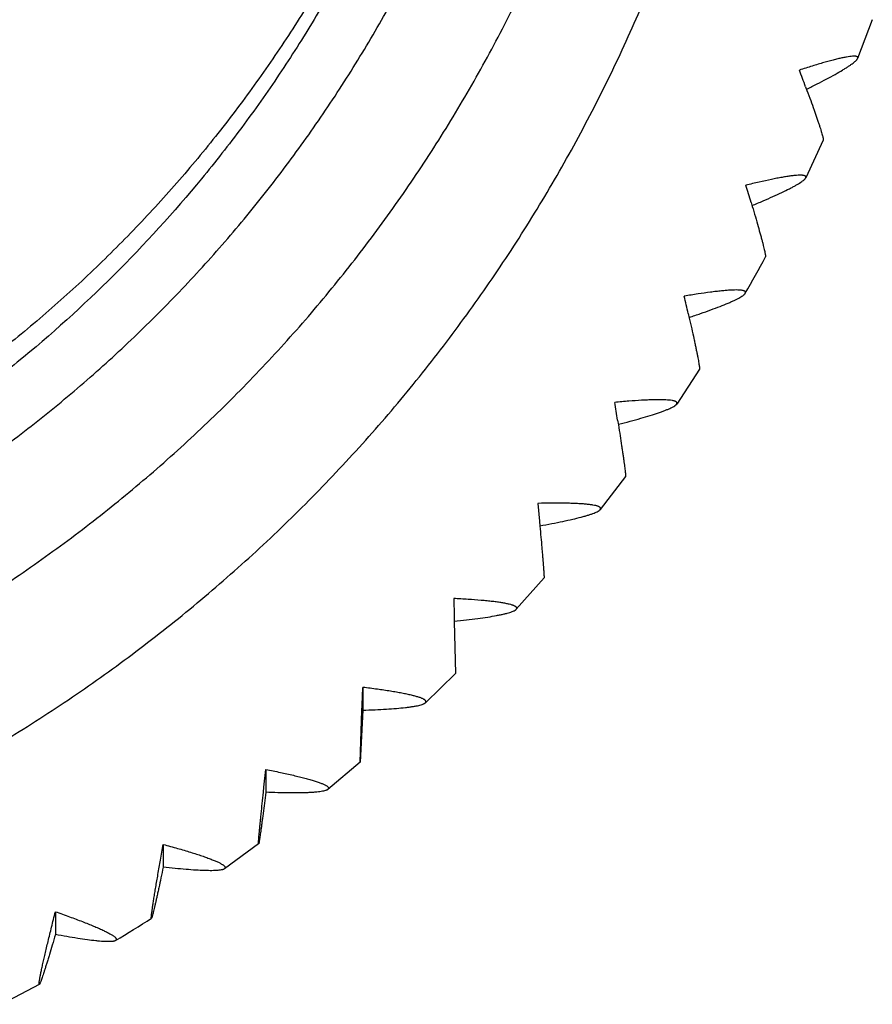
# Model space of a CAD drawing. Units: inches. Extents: x -1 to 23.1, y 2.2 to 12.8.
# Drawn here: x 7 to 7.3, y 2.2 to 2.6 of the extents above; entities that cross this region are included whole.
import ezdxf

# ---------------------------------------------------------------- set-up
doc = ezdxf.new("R2010")
doc.units = ezdxf.units.IN
doc.header["$LTSCALE"] = 1.21
doc.header["$MEASUREMENT"] = 0
doc.layers.get('0').update_dxf_attribs({"linetype": 'CONTINUOUS'})

msp = doc.modelspace()

# ---------------------------------------------------------------- linework, layer by layer
at = {"color": 7, "linetype": 'Continuous'}
for p, q in [((7.32434, 2.61224), (7.31883, 2.59769)), ((7.29926, 2.58698), (7.29975, 2.58567)), ((7.30586, 2.5669), (7.2993, 2.55276)), ((7.27874, 2.54354), (7.27918, 2.54204)), ((7.25512, 2.50169), (7.2555, 2.50003)), ((7.25932, 2.4808), (7.25075, 2.4677)), ((7.22854, 2.46165), (7.22882, 2.45987)), ((7.2315, 2.44049), (7.22198, 2.42801)), ((7.1985, 2.43035), (7.19912, 2.42362)), ((7.19912, 2.42362), (7.19929, 2.42176)), ((7.20084, 2.40229), (7.19041, 2.3905)), ((7.16686, 2.39456), (7.16703, 2.38781)), ((7.16703, 2.38781), (7.16708, 2.38591)), ((7.16708, 2.38591), (7.1675, 2.3664)), ((7.1675, 2.3664), (7.15621, 2.35535)), ((7.13242, 2.35439), (7.13271, 2.36115)), ((7.13271, 2.36115), (7.13271, 2.35255)), ((7.13271, 2.35255), (7.13165, 2.33299)), ((7.13165, 2.33299), (7.13235, 2.3525)), ((7.13235, 2.3525), (7.13242, 2.35439)), ((7.13165, 2.33299), (7.11956, 2.32277)), ((7.09549, 2.32355), (7.09622, 2.33027)), ((7.09622, 2.33027), (7.09622, 2.32168)), ((7.09529, 2.32171), (7.09549, 2.32355)), ((7.05759, 2.3021), (7.05759, 2.2935)), ((7.09347, 2.30226), (7.08064, 2.2929)), ((7.01703, 2.27678), (7.01703, 2.26818)), ((7.01096, 2.24941), (6.99685, 2.24195))]:
    msp.add_line(p, q, dxfattribs=at)
for centre, radius, start, end in [((6.21031, 2.18218), 1.16176, 20.39193, 20.7237), ((5.91567, 2.13745), 1.42228, 16.58997, 16.86143), ((6.68861, 2.84495), 0.67699, 330.28303, 331.60519), ((5.46221, 2.09457), 1.83855, 12.79325, 13.00353), ((4.65343, 2.05376), 2.60722, 9.00056, 9.149), ((6.68622, 2.84719), 0.6803, 301.30209, 302.64297)]:
    msp.add_arc(centre, radius, start, end, dxfattribs=at)
at = {"color": 9, "linetype": 'Continuous'}
for points, knots in [([(6.16347, 2.86843), (6.16347, 2.85992), (6.16389, 2.8429), (6.16577, 2.81743), (6.16891, 2.79209), (6.17475, 2.75855), (6.18514, 2.71721), (6.19955, 2.6771), (6.2134, 2.64598), (6.22493, 2.62317), (6.23756, 2.60096), (6.25127, 2.57938), (6.26603, 2.5585), (6.2818, 2.53837), (6.29855, 2.51904), (6.31622, 2.50054), (6.33479, 2.48294), (6.3542, 2.46626), (6.37441, 2.45055), (6.39536, 2.43584), (6.41702, 2.42218), (6.43932, 2.4096), (6.46222, 2.39811), (6.48565, 2.38777), (6.50957, 2.37858), (6.53391, 2.37057), (6.55861, 2.36376), (6.59195, 2.3563), (6.63426, 2.35004), (6.68551, 2.34754), (6.73675, 2.35004), (6.77906, 2.3563), (6.8124, 2.36376), (6.83711, 2.37057), (6.86145, 2.37858), (6.88536, 2.38777), (6.9088, 2.39811), (6.93169, 2.4096), (6.95399, 2.42218), (6.97565, 2.43584), (6.99661, 2.45055), (7.01682, 2.46626), (7.03623, 2.48294), (7.05479, 2.50054), (7.07247, 2.51904), (7.08921, 2.53837), (7.10498, 2.5585), (7.11974, 2.57938), (7.13345, 2.60096), (7.14609, 2.62317), (7.15761, 2.64598), (7.17146, 2.6771), (7.18587, 2.71721), (7.19626, 2.75855), (7.2021, 2.79209), (7.20524, 2.81743), (7.20713, 2.8429), (7.20755, 2.85992), (7.20755, 2.86843)], [0, 0, 0, 0, 0.015596, 0.031193, 0.04679, 0.062388, 0.093579, 0.124776, 0.140382, 0.15599, 0.171601, 0.187215, 0.202831, 0.21845, 0.234072, 0.249696, 0.265324, 0.280955, 0.296588, 0.312224, 0.327863, 0.343505, 0.359149, 0.374795, 0.390443, 0.406093, 0.421745, 0.437398, 0.468698, 0.5, 0.531302, 0.562602, 0.578255, 0.593907, 0.609557, 0.625205, 0.640851, 0.656495, 0.672137, 0.687776, 0.703412, 0.719045, 0.734676, 0.750304, 0.765928, 0.78155, 0.797169, 0.812785, 0.828399, 0.84401, 0.859618, 0.875224, 0.906421, 0.937612, 0.95321, 0.968807, 0.984404, 1, 1, 1, 1]), ([(7.18542, 2.86843), (7.18526, 2.86038), (7.18457, 2.84429), (7.18235, 2.82023), (7.17896, 2.7963), (7.1729, 2.76466), (7.16244, 2.72571), (7.14824, 2.68796), (7.13473, 2.6587), (7.12354, 2.63726), (7.11132, 2.61639), (7.09809, 2.59613), (7.0839, 2.57654), (7.06877, 2.55765), (7.05274, 2.53952), (7.03584, 2.52218), (7.01812, 2.50568), (6.99962, 2.49005), (6.98038, 2.47534), (6.96045, 2.46157), (6.93987, 2.44878), (6.91869, 2.437), (6.89696, 2.42626), (6.86733, 2.41336), (6.82917, 2.39993), (6.78989, 2.39025), (6.75802, 2.38481), (6.73395, 2.38189), (6.70976, 2.38013), (6.69359, 2.37974), (6.68551, 2.37974)], [0, 0, 0, 0, 0.031192, 0.062385, 0.093579, 0.124776, 0.187157, 0.249552, 0.280765, 0.311982, 0.343205, 0.374432, 0.405665, 0.436903, 0.468147, 0.499397, 0.530653, 0.561914, 0.593181, 0.624454, 0.655731, 0.687014, 0.718302, 0.749594, 0.812171, 0.874761, 0.906069, 0.937378, 0.96869, 1, 1, 1, 1]), ([(6.12349, 2.86506), (6.12349, 2.8559), (6.12394, 2.83758), (6.12597, 2.81016), (6.12935, 2.78288), (6.13564, 2.74677), (6.14683, 2.70227), (6.16234, 2.65909), (6.17725, 2.62559), (6.18966, 2.60103), (6.20326, 2.57711), (6.21802, 2.55389), (6.23391, 2.53141), (6.25089, 2.50974), (6.26892, 2.48892), (6.28795, 2.46901), (6.30793, 2.45006), (6.32883, 2.4321), (6.35058, 2.41519), (6.37315, 2.39936), (6.39646, 2.38465), (6.42047, 2.3711), (6.44512, 2.35874), (6.47035, 2.3476), (6.4961, 2.3377), (6.5223, 2.32908), (6.54889, 2.32175), (6.57582, 2.31573), (6.60301, 2.31103), (6.63952, 2.30654), (6.68551, 2.30429), (6.73149, 2.30654), (6.768, 2.31103), (6.79519, 2.31573), (6.82212, 2.32175), (6.84871, 2.32908), (6.87492, 2.3377), (6.90066, 2.3476), (6.92589, 2.35874), (6.95054, 2.3711), (6.97455, 2.38465), (6.99787, 2.39936), (7.02043, 2.41519), (7.04219, 2.4321), (7.06308, 2.45006), (7.08307, 2.46901), (7.1021, 2.48892), (7.12012, 2.50974), (7.1371, 2.53141), (7.15299, 2.55389), (7.16775, 2.57711), (7.18136, 2.60103), (7.19376, 2.62559), (7.20867, 2.65909), (7.22418, 2.70227), (7.23537, 2.74677), (7.24166, 2.78288), (7.24504, 2.81016), (7.24707, 2.83758), (7.24752, 2.8559), (7.24752, 2.86506)], [0, 0, 0, 0, 0.015596, 0.031193, 0.046789, 0.062387, 0.093577, 0.124773, 0.140379, 0.155987, 0.171598, 0.187211, 0.202827, 0.218446, 0.234067, 0.249692, 0.265319, 0.280949, 0.296582, 0.312218, 0.327857, 0.343498, 0.359142, 0.374788, 0.390436, 0.406085, 0.421737, 0.43739, 0.453044, 0.468698, 0.5, 0.531302, 0.546956, 0.56261, 0.578263, 0.593915, 0.609564, 0.625212, 0.640858, 0.656502, 0.672143, 0.687782, 0.703418, 0.719051, 0.734681, 0.750308, 0.765933, 0.781554, 0.797173, 0.812789, 0.828402, 0.844013, 0.859621, 0.875227, 0.906423, 0.937613, 0.953211, 0.968807, 0.984404, 1, 1, 1, 1])]:
    msp.add_open_spline(points, degree=3, knots=knots, dxfattribs=at)
at = {"color": 7, "linetype": 'Continuous'}
for points, knots in [([(7.18551, 2.86843), (7.18551, 2.86028), (7.1851, 2.84397), (7.1833, 2.81958), (7.18029, 2.79531), (7.1747, 2.76318), (7.16475, 2.7236), (7.15094, 2.68518), (7.13768, 2.65537), (7.12664, 2.63353), (7.11454, 2.61225), (7.10141, 2.59158), (7.08727, 2.57159), (7.06713, 2.54588), (7.03962, 2.51564), (7.00927, 2.48824), (6.98347, 2.46819), (6.9634, 2.45411), (6.94266, 2.44102), (6.9213, 2.42897), (6.89937, 2.41797), (6.86945, 2.40476), (6.83088, 2.39101), (6.79115, 2.38109), (6.7589, 2.37552), (6.73453, 2.37253), (6.71005, 2.37073), (6.69369, 2.37033), (6.68551, 2.37033)], [0, 0, 0, 0, 0.031194, 0.062389, 0.093584, 0.124782, 0.187165, 0.249561, 0.280775, 0.311993, 0.343215, 0.374444, 0.405677, 0.436916, 0.499393, 0.561893, 0.593161, 0.624434, 0.655713, 0.686998, 0.718287, 0.74958, 0.81216, 0.874754, 0.906063, 0.937374, 0.968688, 1, 1, 1, 1]), ([(6.08551, 2.85143), (6.08551, 2.84165), (6.08599, 2.82209), (6.08816, 2.79282), (6.09176, 2.76369), (6.09848, 2.72514), (6.11042, 2.67764), (6.12698, 2.63153), (6.1429, 2.59577), (6.15614, 2.56955), (6.17066, 2.54402), (6.18643, 2.51922), (6.20339, 2.49523), (6.22152, 2.47209), (6.24076, 2.44986), (6.26107, 2.42861), (6.28241, 2.40837), (6.30472, 2.3892), (6.32795, 2.37115), (6.35203, 2.35425), (6.37692, 2.33854), (6.40256, 2.32408), (6.42887, 2.31088), (6.45581, 2.29899), (6.48329, 2.28843), (6.51127, 2.27922), (6.53966, 2.27139), (6.56841, 2.26496), (6.59743, 2.25995), (6.63641, 2.25516), (6.68551, 2.25275), (6.7346, 2.25516), (6.77358, 2.25995), (6.80261, 2.26496), (6.83135, 2.27139), (6.85975, 2.27922), (6.88772, 2.28843), (6.91521, 2.29899), (6.94214, 2.31088), (6.96846, 2.32408), (6.99409, 2.33854), (7.01898, 2.35425), (7.04307, 2.37115), (7.06629, 2.3892), (7.0886, 2.40837), (7.10994, 2.42861), (7.13025, 2.44986), (7.1495, 2.47209), (7.16762, 2.49523), (7.18459, 2.51922), (7.20035, 2.54402), (7.21487, 2.56955), (7.22812, 2.59577), (7.24403, 2.63153), (7.26059, 2.67764), (7.27254, 2.72514), (7.27925, 2.76369), (7.28286, 2.79282), (7.28502, 2.82209), (7.28551, 2.84165), (7.28551, 2.85143)], [0, 0, 0, 0, 0.015596, 0.031193, 0.046789, 0.062387, 0.093577, 0.124773, 0.140379, 0.155987, 0.171598, 0.187211, 0.202827, 0.218446, 0.234067, 0.249692, 0.265319, 0.280949, 0.296582, 0.312218, 0.327857, 0.343498, 0.359142, 0.374788, 0.390436, 0.406085, 0.421737, 0.43739, 0.453044, 0.468698, 0.5, 0.531302, 0.546956, 0.56261, 0.578263, 0.593915, 0.609564, 0.625212, 0.640858, 0.656502, 0.672143, 0.687782, 0.703418, 0.719051, 0.734681, 0.750308, 0.765933, 0.781554, 0.797173, 0.812789, 0.828402, 0.844013, 0.859621, 0.875227, 0.906423, 0.937613, 0.953211, 0.968807, 0.984404, 1, 1, 1, 1]), ([(7.31883, 2.59769), (7.31885, 2.59775), (7.31888, 2.59786), (7.31888, 2.59803), (7.31882, 2.59818), (7.31869, 2.59829), (7.31852, 2.59838), (7.31829, 2.59845), (7.31801, 2.59849), (7.31769, 2.59852), (7.31731, 2.59852), (7.3167, 2.59849), (7.31582, 2.59839), (7.31463, 2.5982), (7.31325, 2.59793), (7.3117, 2.59758), (7.30999, 2.59716), (7.30812, 2.59666), (7.30536, 2.59589), (7.30159, 2.59477), (7.29851, 2.5938), (7.2969, 2.59328)], [0, 0, 0, 0, 0.008027, 0.014843, 0.021252, 0.028205, 0.036457, 0.046463, 0.058467, 0.072597, 0.088912, 0.107433, 0.15108, 0.203382, 0.264043, 0.332686, 0.408894, 0.492221, 0.582211, 0.780412, 1, 1, 1, 1]), ([(7.29968, 2.58606), (7.30099, 2.58672), (7.3035, 2.588), (7.30707, 2.58987), (7.31024, 2.5916), (7.31262, 2.59297), (7.31428, 2.59399), (7.31535, 2.59467), (7.31628, 2.59531), (7.31708, 2.59589), (7.31773, 2.59642), (7.31818, 2.59683), (7.31846, 2.59713), (7.31862, 2.59733), (7.31874, 2.59751), (7.31881, 2.59763), (7.31883, 2.59769)], [0, 0, 0, 0, 0.19521, 0.374631, 0.536058, 0.677177, 0.73941, 0.795729, 0.845897, 0.889701, 0.926993, 0.957697, 0.970599, 0.981903, 0.99167, 1, 1, 1, 1]), ([(7.29975, 2.58567), (7.30022, 2.58438), (7.30113, 2.58192), (7.30239, 2.57841), (7.30333, 2.57572), (7.30399, 2.57378), (7.30442, 2.57249), (7.3048, 2.57133), (7.30512, 2.57029), (7.30539, 2.56938), (7.3056, 2.56861), (7.30574, 2.56806), (7.30582, 2.56768), (7.30586, 2.56745), (7.30588, 2.56726), (7.30589, 2.56711), (7.30589, 2.56699), (7.30587, 2.56692), (7.30586, 2.5669)], [0, 0, 0, 0, 0.208385, 0.397727, 0.565466, 0.640429, 0.709033, 0.770983, 0.825997, 0.873826, 0.914254, 0.947108, 0.960663, 0.972293, 0.982, 0.989806, 0.995763, 1, 1, 1, 1]), ([(7.2993, 2.55276), (7.29933, 2.55282), (7.29937, 2.55293), (7.29938, 2.55311), (7.29933, 2.55326), (7.29921, 2.55339), (7.29904, 2.5535), (7.29882, 2.55359), (7.29854, 2.55366), (7.29822, 2.55371), (7.29783, 2.55374), (7.29722, 2.55376), (7.29632, 2.55373), (7.2951, 2.55363), (7.29368, 2.55346), (7.29209, 2.55323), (7.29033, 2.55293), (7.2884, 2.55258), (7.28555, 2.552), (7.28166, 2.55115), (7.27847, 2.5504), (7.2768, 2.54999)], [0, 0, 0, 0, 0.008202, 0.015179, 0.021715, 0.028744, 0.037031, 0.047043, 0.059035, 0.073144, 0.089432, 0.107925, 0.151516, 0.20377, 0.264391, 0.333004, 0.409186, 0.492489, 0.582451, 0.780566, 1, 1, 1, 1]), ([(7.27916, 2.54237), (7.28053, 2.54294), (7.28314, 2.54404), (7.28686, 2.54567), (7.29019, 2.5472), (7.29268, 2.54841), (7.29443, 2.54932), (7.29555, 2.54994), (7.29654, 2.55051), (7.29739, 2.55105), (7.29809, 2.55154), (7.29858, 2.55192), (7.29888, 2.55221), (7.29906, 2.5524), (7.2992, 2.55258), (7.29927, 2.5527), (7.2993, 2.55276)], [0, 0, 0, 0, 0.194575, 0.373545, 0.534706, 0.675752, 0.73802, 0.794418, 0.844709, 0.888679, 0.926174, 0.957119, 0.970154, 0.981599, 0.991515, 1, 1, 1, 1]), ([(7.27918, 2.54204), (7.27958, 2.54072), (7.28032, 2.53819), (7.28135, 2.5346), (7.28212, 2.53186), (7.28266, 2.52988), (7.28301, 2.52857), (7.28332, 2.52739), (7.28358, 2.52635), (7.2838, 2.52544), (7.28396, 2.52467), (7.28407, 2.52411), (7.28413, 2.52375), (7.28416, 2.52353), (7.28418, 2.52334), (7.28418, 2.5232), (7.28418, 2.52309), (7.28416, 2.52303), (7.28415, 2.52301)], [0, 0, 0, 0, 0.209948, 0.400511, 0.569073, 0.644282, 0.713013, 0.774968, 0.829855, 0.877426, 0.917456, 0.94977, 0.962998, 0.974258, 0.983553, 0.990899, 0.996342, 1, 1, 1, 1]), ([(7.27656, 2.50936), (7.2766, 2.50941), (7.27665, 2.50953), (7.27667, 2.5097), (7.27663, 2.50987), (7.27653, 2.51001), (7.27637, 2.51014), (7.27615, 2.51024), (7.27588, 2.51033), (7.27555, 2.51041), (7.27516, 2.51048), (7.27455, 2.51054), (7.27364, 2.51059), (7.27239, 2.51058), (7.27095, 2.51052), (7.26932, 2.5104), (7.26751, 2.51023), (7.26554, 2.51002), (7.26261, 2.50965), (7.25862, 2.50908), (7.25534, 2.50855), (7.25362, 2.50827)], [0, 0, 0, 0, 0.008328, 0.015421, 0.022049, 0.029135, 0.037449, 0.047467, 0.059452, 0.073547, 0.089819, 0.108295, 0.151851, 0.204079, 0.26468, 0.33328, 0.40945, 0.492741, 0.582683, 0.780721, 1, 1, 1, 1]), ([(7.2555, 2.5003), (7.25692, 2.50077), (7.25963, 2.50169), (7.2635, 2.50307), (7.26695, 2.50437), (7.26955, 2.50541), (7.27138, 2.50621), (7.27257, 2.50675), (7.27361, 2.50727), (7.2745, 2.50775), (7.27525, 2.50819), (7.27577, 2.50855), (7.2761, 2.50882), (7.27629, 2.50901), (7.27645, 2.50918), (7.27653, 2.5093), (7.27656, 2.50936)], [0, 0, 0, 0, 0.194039, 0.372639, 0.533589, 0.674592, 0.736896, 0.793369, 0.843766, 0.887876, 0.925537, 0.956675, 0.969813, 0.981368, 0.991397, 1, 1, 1, 1]), ([(7.2555, 2.50003), (7.2558, 2.49868), (7.25638, 2.49611), (7.25707, 2.49297), (7.25757, 2.49066), (7.2579, 2.48909), (7.2582, 2.48764), (7.25847, 2.48632), (7.2587, 2.48513), (7.2589, 2.48408), (7.25907, 2.48316), (7.2592, 2.4824), (7.25928, 2.48185), (7.25932, 2.48149), (7.25934, 2.48128), (7.25935, 2.4811), (7.25935, 2.48097), (7.25934, 2.48088), (7.25933, 2.48083), (7.25933, 2.48081), (7.25932, 2.4808)], [0, 0, 0, 0, 0.211526, 0.403324, 0.490992, 0.572722, 0.648182, 0.717043, 0.779003, 0.833764, 0.881073, 0.9207, 0.952468, 0.965364, 0.976252, 0.985131, 0.992011, 0.996928, 0.99868, 1, 1, 1, 1]), ([(7.25075, 2.4677), (7.25078, 2.46775), (7.25084, 2.46787), (7.25088, 2.46804), (7.25086, 2.46822), (7.25076, 2.46837), (7.25061, 2.46851), (7.2504, 2.46864), (7.25013, 2.46875), (7.2498, 2.46885), (7.24942, 2.46895), (7.2488, 2.46906), (7.24788, 2.46918), (7.24662, 2.46926), (7.24516, 2.46931), (7.24351, 2.46931), (7.24167, 2.46928), (7.23966, 2.4692), (7.23667, 2.46905), (7.23259, 2.46877), (7.22923, 2.46848), (7.22747, 2.46832)], [0, 0, 0, 0, 0.008405, 0.015569, 0.022254, 0.029376, 0.037707, 0.04773, 0.059712, 0.073801, 0.090065, 0.108533, 0.152077, 0.204299, 0.264902, 0.333505, 0.409679, 0.492969, 0.582902, 0.780874, 1, 1, 1, 1]), ([(7.22884, 2.46007), (7.2303, 2.46044), (7.2331, 2.46118), (7.23709, 2.46228), (7.24067, 2.46334), (7.24337, 2.46421), (7.24528, 2.46488), (7.24651, 2.46535), (7.2476, 2.46579), (7.24854, 2.46621), (7.24933, 2.46661), (7.24988, 2.46694), (7.25023, 2.46719), (7.25045, 2.46736), (7.25062, 2.46753), (7.25071, 2.46764), (7.25075, 2.4677)], [0, 0, 0, 0, 0.1936, 0.37191, 0.532708, 0.673695, 0.736038, 0.792579, 0.843068, 0.887291, 0.925081, 0.956363, 0.969578, 0.981209, 0.991317, 1, 1, 1, 1]), ([(7.22882, 2.45987), (7.22904, 2.45849), (7.22945, 2.45588), (7.22993, 2.45269), (7.23029, 2.45034), (7.23052, 2.44876), (7.23073, 2.44729), (7.23092, 2.44596), (7.23109, 2.44476), (7.23123, 2.4437), (7.23134, 2.44279), (7.23142, 2.44212), (7.23146, 2.44166), (7.23149, 2.44138), (7.23151, 2.44113), (7.23152, 2.44093), (7.23153, 2.44076), (7.23153, 2.44064), (7.23152, 2.44056), (7.23151, 2.44051), (7.23151, 2.4405), (7.2315, 2.44049)], [0, 0, 0, 0, 0.213107, 0.406147, 0.494289, 0.576387, 0.652099, 0.721094, 0.783059, 0.837694, 0.884742, 0.923967, 0.940587, 0.955188, 0.967753, 0.978269, 0.986733, 0.99315, 0.99754, 0.998998, 1, 1, 1, 1]), ([(7.22198, 2.42801), (7.22202, 2.42806), (7.22209, 2.42817), (7.22214, 2.42835), (7.22213, 2.42853), (7.22204, 2.42869), (7.2219, 2.42884), (7.2217, 2.42899), (7.22143, 2.42912), (7.22111, 2.42925), (7.22073, 2.42937), (7.22011, 2.42954), (7.2192, 2.42972), (7.21793, 2.4299), (7.21645, 2.43005), (7.21478, 2.43018), (7.21292, 2.43028), (7.21088, 2.43035), (7.20785, 2.43042), (7.2037, 2.43043), (7.20029, 2.43039), (7.1985, 2.43035)], [0, 0, 0, 0, 0.008433, 0.015624, 0.02233, 0.029466, 0.037803, 0.047829, 0.059813, 0.073901, 0.090167, 0.108637, 0.15219, 0.204428, 0.26505, 0.333675, 0.409868, 0.49317, 0.583103, 0.781022, 1, 1, 1, 1]), ([(7.19931, 2.4219), (7.20081, 2.42217), (7.20368, 2.42271), (7.20779, 2.42353), (7.21148, 2.42434), (7.21427, 2.42502), (7.21624, 2.42556), (7.21752, 2.42594), (7.21865, 2.42631), (7.21964, 2.42667), (7.22046, 2.42701), (7.22104, 2.4273), (7.22142, 2.42753), (7.22165, 2.42769), (7.22183, 2.42785), (7.22193, 2.42796), (7.22198, 2.42801)], [0, 0, 0, 0, 0.193258, 0.371359, 0.53206, 0.673061, 0.735445, 0.792047, 0.842612, 0.886923, 0.924806, 0.956184, 0.969446, 0.981123, 0.991275, 1, 1, 1, 1]), ([(7.19929, 2.42176), (7.19942, 2.42037), (7.19966, 2.41771), (7.19994, 2.41449), (7.20015, 2.41212), (7.20028, 2.41052), (7.20041, 2.40904), (7.20052, 2.40769), (7.20061, 2.40649), (7.20069, 2.40543), (7.20075, 2.40464), (7.20078, 2.40408), (7.20081, 2.40372), (7.20083, 2.40341), (7.20084, 2.40313), (7.20085, 2.40289), (7.20086, 2.40269), (7.20086, 2.40255), (7.20086, 2.40246), (7.20086, 2.40241), (7.20086, 2.40236), (7.20085, 2.40233), (7.20085, 2.40231), (7.20084, 2.4023), (7.20084, 2.40229)], [0, 0, 0, 0, 0.21467, 0.408938, 0.497549, 0.580011, 0.655973, 0.725099, 0.787069, 0.841578, 0.888366, 0.908786, 0.927189, 0.943556, 0.957868, 0.970106, 0.980255, 0.988312, 0.991556, 0.994276, 0.996474, 0.998153, 0.99932, 1, 1, 1, 1]), ([(7.19041, 2.3905), (7.19046, 2.39055), (7.19054, 2.39065), (7.1906, 2.39083), (7.1906, 2.39101), (7.19053, 2.39118), (7.19039, 2.39134), (7.1902, 2.3915), (7.18994, 2.39166), (7.18962, 2.39181), (7.18925, 2.39196), (7.18864, 2.39217), (7.18772, 2.39242), (7.18645, 2.3927), (7.18497, 2.39296), (7.18329, 2.39321), (7.18141, 2.39344), (7.17936, 2.39367), (7.1763, 2.39395), (7.17211, 2.39427), (7.16867, 2.39447), (7.16686, 2.39456)], [0, 0, 0, 0, 0.008414, 0.015587, 0.02228, 0.029407, 0.03774, 0.047767, 0.059755, 0.073849, 0.090124, 0.108607, 0.15219, 0.204464, 0.265125, 0.333789, 0.410016, 0.493341, 0.583285, 0.781164, 1, 1, 1, 1]), ([(7.16708, 2.38599), (7.16861, 2.38616), (7.17155, 2.38648), (7.17575, 2.38701), (7.17954, 2.38756), (7.1824, 2.38804), (7.18443, 2.38844), (7.18575, 2.38873), (7.18693, 2.38902), (7.18795, 2.38931), (7.1888, 2.3896), (7.18941, 2.38985), (7.18982, 2.39005), (7.19006, 2.3902), (7.19025, 2.39034), (7.19036, 2.39044), (7.19041, 2.3905)], [0, 0, 0, 0, 0.193012, 0.370981, 0.531643, 0.672686, 0.735115, 0.791772, 0.842397, 0.88677, 0.924711, 0.956135, 0.969417, 0.981108, 0.99127, 1, 1, 1, 1]), ([(7.15621, 2.35535), (7.15626, 2.3554), (7.15635, 2.3555), (7.15643, 2.35567), (7.15644, 2.35585), (7.15637, 2.35603), (7.15625, 2.3562), (7.15606, 2.35638), (7.15581, 2.35655), (7.1555, 2.35673), (7.15514, 2.35691), (7.15453, 2.35717), (7.15362, 2.35748), (7.15236, 2.35785), (7.15088, 2.35822), (7.1492, 2.35859), (7.14732, 2.35897), (7.14526, 2.35934), (7.14219, 2.35985), (7.13799, 2.36047), (7.13453, 2.36092), (7.13271, 2.36115)], [0, 0, 0, 0, 0.008348, 0.015461, 0.022106, 0.029203, 0.037522, 0.047547, 0.059542, 0.07365, 0.089943, 0.108447, 0.15208, 0.204411, 0.26513, 0.333849, 0.410123, 0.493485, 0.583448, 0.781301, 1, 1, 1, 1]), ([(7.13271, 2.35255), (7.13424, 2.3526), (7.13718, 2.35272), (7.14139, 2.35294), (7.14519, 2.35322), (7.14807, 2.35349), (7.15012, 2.35374), (7.15145, 2.35393), (7.15264, 2.35414), (7.15367, 2.35435), (7.15455, 2.35458), (7.15517, 2.35478), (7.15559, 2.35496), (7.15584, 2.35508), (7.15604, 2.35521), (7.15616, 2.35531), (7.15621, 2.35535)], [0, 0, 0, 0, 0.192972, 0.370904, 0.531532, 0.672557, 0.734984, 0.791646, 0.842282, 0.886671, 0.924634, 0.956083, 0.969378, 0.981083, 0.991257, 1, 1, 1, 1]), ([(7.09622, 2.33027), (7.09804, 2.32991), (7.1015, 2.32921), (7.1057, 2.32828), (7.10876, 2.32755), (7.11081, 2.32703), (7.11268, 2.32651), (7.11436, 2.32602), (7.11583, 2.32554), (7.11708, 2.32508), (7.11797, 2.3247), (7.11857, 2.3244), (7.11893, 2.32419), (7.11923, 2.32399), (7.11947, 2.3238), (7.11965, 2.32361), (7.11976, 2.32343), (7.11982, 2.32325), (7.1198, 2.32307), (7.1197, 2.3229), (7.11961, 2.32281), (7.11956, 2.32277)], [0, 0, 0, 0, 0.218568, 0.416405, 0.506396, 0.589805, 0.66614, 0.73493, 0.795725, 0.848132, 0.891835, 0.910371, 0.92669, 0.940817, 0.952823, 0.962846, 0.971142, 0.978188, 0.984752, 0.991763, 1, 1, 1, 1]), ([(7.09347, 2.30226), (7.09347, 2.30226), (7.09347, 2.30226), (7.09346, 2.30226), (7.09346, 2.30226), (7.09345, 2.30227), (7.09345, 2.30229), (7.09345, 2.30232), (7.09344, 2.30236), (7.09344, 2.30241), (7.09344, 2.30248), (7.09344, 2.30255), (7.09344, 2.30263), (7.09345, 2.30277), (7.09346, 2.30296), (7.09347, 2.30322), (7.09349, 2.30353), (7.09352, 2.30387), (7.09356, 2.30442), (7.09362, 2.3052), (7.09372, 2.30625), (7.09383, 2.30745), (7.09396, 2.3088), (7.0941, 2.31029), (7.09427, 2.31191), (7.09451, 2.31431), (7.09485, 2.31759), (7.09514, 2.32029), (7.09529, 2.32171)], [0, 0, 0, 0, 0.000242, 0.000449, 0.000701, 0.001052, 0.002116, 0.003701, 0.005822, 0.008484, 0.011689, 0.015438, 0.019732, 0.02457, 0.035879, 0.049356, 0.064982, 0.08274, 0.102608, 0.148578, 0.202644, 0.264535, 0.333934, 0.410503, 0.493886, 0.583713, 0.781203, 1, 1, 1, 1]), ([(7.11956, 2.32277), (7.1195, 2.32272), (7.11938, 2.32264), (7.11917, 2.32253), (7.11891, 2.32242), (7.1185, 2.32228), (7.11787, 2.32212), (7.11699, 2.32196), (7.11596, 2.32182), (7.11477, 2.3217), (7.11345, 2.32161), (7.11141, 2.32151), (7.10856, 2.32144), (7.1048, 2.32145), (7.10064, 2.32152), (7.09773, 2.32162), (7.09622, 2.32168)], [0, 0, 0, 0, 0.008746, 0.018922, 0.030627, 0.043921, 0.075362, 0.113309, 0.157677, 0.208287, 0.264922, 0.327321, 0.468303, 0.628923, 0.806904, 1, 1, 1, 1]), ([(7.09622, 2.32168), (7.09604, 2.3203), (7.09571, 2.31769), (7.09529, 2.3145), (7.09497, 2.31215), (7.09476, 2.31056), (7.09456, 2.30908), (7.09437, 2.30774), (7.0942, 2.30653), (7.09404, 2.30546), (7.09392, 2.30466), (7.09383, 2.30409), (7.09377, 2.30373), (7.09372, 2.3034), (7.09367, 2.30312), (7.09363, 2.30287), (7.09359, 2.30267), (7.09355, 2.3025), (7.09353, 2.3024), (7.09351, 2.30233), (7.09349, 2.3023), (7.09348, 2.30227), (7.09348, 2.30226), (7.09347, 2.30226)], [0, 0, 0, 0, 0.211529, 0.403654, 0.491603, 0.573698, 0.649595, 0.71894, 0.781386, 0.836597, 0.884247, 0.905143, 0.924041, 0.940904, 0.955702, 0.96841, 0.979006, 0.987466, 0.993774, 0.99612, 0.997932, 0.999216, 1, 1, 1, 1]), ([(7.05318, 2.27435), (7.05317, 2.27434), (7.05316, 2.27434), (7.05314, 2.27436), (7.05313, 2.27439), (7.05312, 2.27443), (7.05312, 2.27449), (7.05312, 2.27457), (7.05312, 2.27466), (7.05312, 2.27477), (7.05313, 2.27489), (7.05315, 2.27509), (7.05317, 2.27538), (7.05322, 2.27576), (7.05327, 2.27622), (7.05334, 2.27673), (7.05342, 2.2773), (7.05351, 2.27793), (7.05365, 2.27889), (7.05385, 2.28022), (7.05413, 2.28197), (7.05445, 2.28393), (7.0548, 2.28607), (7.0552, 2.28839), (7.05578, 2.29179), (7.05658, 2.29638), (7.05724, 2.30014), (7.05759, 2.3021)], [0, 0, 0, 0, 0.00062, 0.001275, 0.002345, 0.003936, 0.006078, 0.008782, 0.012052, 0.015892, 0.020302, 0.025282, 0.036948, 0.05087, 0.067024, 0.085383, 0.105912, 0.128567, 0.153306, 0.208846, 0.272107, 0.342639, 0.419965, 0.5036, 0.593057, 0.787591, 1, 1, 1, 1]), ([(7.05759, 2.3021), (7.0594, 2.30161), (7.06284, 2.30065), (7.06701, 2.29942), (7.07005, 2.29846), (7.07208, 2.29779), (7.07394, 2.29714), (7.07559, 2.29652), (7.07704, 2.29594), (7.07828, 2.29539), (7.07916, 2.29494), (7.07974, 2.2946), (7.08009, 2.29437), (7.08038, 2.29415), (7.08061, 2.29394), (7.08078, 2.29374), (7.08088, 2.29355), (7.08093, 2.29336), (7.0809, 2.29318), (7.0808, 2.29303), (7.0807, 2.29294), (7.08064, 2.2929)], [0, 0, 0, 0, 0.218439, 0.41627, 0.506296, 0.589761, 0.666169, 0.735045, 0.795932, 0.848435, 0.892228, 0.910804, 0.927158, 0.941312, 0.953333, 0.963353, 0.971619, 0.978597, 0.985049, 0.991919, 1, 1, 1, 1]), ([(7.05759, 2.2935), (7.05731, 2.29216), (7.05677, 2.28958), (7.0561, 2.28645), (7.0556, 2.28414), (7.05525, 2.28257), (7.05493, 2.28112), (7.05463, 2.2798), (7.05435, 2.2786), (7.0541, 2.27755), (7.05388, 2.27663), (7.05371, 2.27596), (7.05358, 2.27551), (7.0535, 2.27522), (7.05343, 2.27498), (7.05336, 2.27477), (7.05331, 2.27461), (7.05326, 2.27448), (7.05322, 2.2744), (7.05319, 2.27436), (7.05318, 2.27435), (7.05318, 2.27435)], [0, 0, 0, 0, 0.210034, 0.400974, 0.488463, 0.570197, 0.645837, 0.715039, 0.77746, 0.832774, 0.880659, 0.920828, 0.937934, 0.953013, 0.966041, 0.976997, 0.985864, 0.99263, 0.997308, 0.998888, 1, 1, 1, 1]), ([(7.08064, 2.2929), (7.08059, 2.29286), (7.08046, 2.29279), (7.08024, 2.29269), (7.07999, 2.29261), (7.07957, 2.2925), (7.07894, 2.29239), (7.07806, 2.29229), (7.07704, 2.29223), (7.07587, 2.2922), (7.07455, 2.29221), (7.07254, 2.29225), (7.06973, 2.29239), (7.06603, 2.29266), (7.06194, 2.29304), (7.05908, 2.29334), (7.05759, 2.2935)], [0, 0, 0, 0, 0.008712, 0.018855, 0.030529, 0.043794, 0.075177, 0.113073, 0.157394, 0.207963, 0.264563, 0.326937, 0.467905, 0.628573, 0.806683, 1, 1, 1, 1]), ([(7.01096, 2.24941), (7.01096, 2.2494), (7.01094, 2.2494), (7.01092, 2.24941), (7.0109, 2.24944), (7.01089, 2.24948), (7.01088, 2.24954), (7.01088, 2.24961), (7.01088, 2.2497), (7.01089, 2.24985), (7.01091, 2.25007), (7.01095, 2.25039), (7.01101, 2.25077), (7.01108, 2.25122), (7.01117, 2.25172), (7.01128, 2.25228), (7.0114, 2.2529), (7.01154, 2.25358), (7.0117, 2.25431), (7.01193, 2.2554), (7.01226, 2.25689), (7.01269, 2.25882), (7.01318, 2.26093), (7.01372, 2.26322), (7.01452, 2.26658), (7.01563, 2.27112), (7.01654, 2.27484), (7.01703, 2.27678)], [0, 0, 0, 0, 0.000905, 0.001699, 0.002759, 0.004277, 0.006317, 0.008907, 0.012057, 0.015773, 0.024917, 0.036348, 0.050049, 0.065999, 0.084175, 0.104541, 0.127055, 0.151675, 0.178355, 0.207042, 0.270218, 0.340748, 0.418152, 0.501939, 0.591616, 0.786769, 1, 1, 1, 1]), ([(7.01703, 2.27678), (7.01881, 2.27615), (7.02221, 2.27495), (7.02633, 2.27341), (7.02932, 2.27223), (7.03133, 2.27141), (7.03316, 2.27063), (7.03479, 2.26989), (7.03621, 2.2692), (7.03742, 2.26856), (7.03828, 2.26805), (7.03885, 2.26767), (7.03919, 2.26741), (7.03947, 2.26717), (7.03969, 2.26695), (7.03985, 2.26673), (7.03994, 2.26654), (7.03998, 2.26635), (7.03994, 2.26618), (7.03983, 2.26603), (7.03973, 2.26595), (7.03967, 2.26592)], [0, 0, 0, 0, 0.218311, 0.41614, 0.506208, 0.589736, 0.666228, 0.735202, 0.796199, 0.848814, 0.892717, 0.911343, 0.92774, 0.941929, 0.953972, 0.963991, 0.972221, 0.979115, 0.985428, 0.992116, 1, 1, 1, 1]), ([(7.01703, 2.26818), (7.01664, 2.26686), (7.0159, 2.26435), (7.01498, 2.26129), (7.0143, 2.25903), (7.01382, 2.2575), (7.01338, 2.25608), (7.01297, 2.25478), (7.01259, 2.25361), (7.01225, 2.25257), (7.01194, 2.25167), (7.01167, 2.25092), (7.01146, 2.25039), (7.01132, 2.25004), (7.01123, 2.24983), (7.01115, 2.24967), (7.01108, 2.24954), (7.01103, 2.24947), (7.01099, 2.24942), (7.01097, 2.24941), (7.01096, 2.24941)], [0, 0, 0, 0, 0.208535, 0.398288, 0.485317, 0.566689, 0.642072, 0.711129, 0.773524, 0.828938, 0.877057, 0.9176, 0.950308, 0.963656, 0.974976, 0.984253, 0.991484, 0.996692, 0.998568, 1, 1, 1, 1]), ([(7.03967, 2.26592), (7.03961, 2.26588), (7.03948, 2.26582), (7.03927, 2.26574), (7.03901, 2.26568), (7.03859, 2.2656), (7.03796, 2.26554), (7.0371, 2.26551), (7.03608, 2.26552), (7.03493, 2.26558), (7.03364, 2.26568), (7.03167, 2.26587), (7.02891, 2.26621), (7.02528, 2.26675), (7.02127, 2.26741), (7.01848, 2.26791), (7.01703, 2.26818)], [0, 0, 0, 0, 0.00864, 0.018715, 0.030327, 0.043532, 0.07481, 0.112617, 0.156864, 0.207376, 0.263936, 0.326288, 0.467271, 0.628045, 0.806362, 1, 1, 1, 1])]:
    msp.add_open_spline(points, degree=3, knots=knots, dxfattribs=at)

doc.saveas('drawing.dxf')
